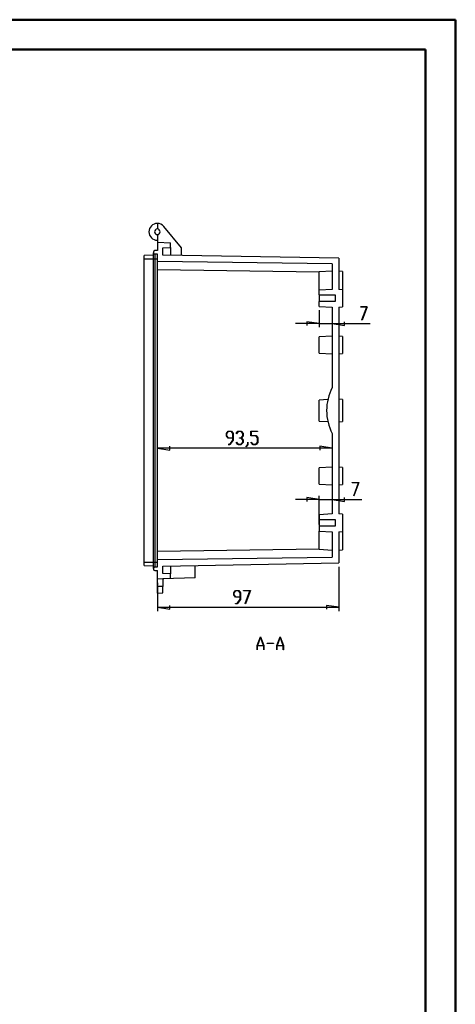
# Model space of a CAD drawing. Units: millimetres. Extents: x 0 to 841, y 0 to 594.
# Drawn here: x 696 to 841, y 265 to 594 of the extents above; entities that cross this region are included whole.
import ezdxf

# ---------------------------------------------------------------- set-up
doc = ezdxf.new("R2010")
doc.units = ezdxf.units.MM
doc.layers.add('LAYER_1', color=179, linetype='Continuous')
doc.layers.add('SLD-0', color=179, linetype='Continuous')

msp = doc.modelspace()

# ---------------------------------------------------------------- linework, layer by layer
at = {"color": 7, "linetype": 'Continuous', "lineweight": 50}
for p, q in [((0.08, 594.04), (841.14, 594.04)), ((841.14, 0.04), (841.14, 594.04)), ((25.08, 584.04), (831.14, 584.04)), ((831.14, 10.04), (831.14, 584.04))]:
    msp.add_line(p, q, dxfattribs=at)
at = {"layer": 'LAYER_1'}
for p, q in [((795.63, 497.05), (795.63, 491.33)), ((809.44, 498.12), (809.44, 498.21)), ((809.44, 498.21), (811.68, 498.21)), ((811.56, 498.12), (809.44, 498.12)), ((809.95, 493.82), (811.56, 498.12)), ((811.68, 498.21), (810.01, 493.77)), ((795.63, 492.58), (791.5, 493.21)), ((791.5, 493.21), (791.5, 491.94)), ((804.13, 491.94), (804.13, 493.21)), ((810.01, 493.77), (809.95, 493.82)), ((795.63, 492.58), (787.69, 492.58)), ((795.63, 492.58), (800, 492.58)), ((800, 492.58), (804.13, 491.94)), ((800, 492.58), (812.67, 492.58)), ((764.66, 455.88), (765.23, 456.64)), ((764.66, 455.11), (764.66, 455.88)), ((765.23, 454.35), (764.66, 455.11)), ((765.25, 456.54), (764.73, 455.84)), ((764.73, 455.84), (764.73, 455.15)), ((764.73, 455.15), (765.25, 454.45)), ((765.23, 456.64), (766.35, 456.64)), ((766.84, 454.35), (765.23, 454.35)), ((766.32, 456.54), (765.25, 456.54)), ((765.25, 454.45), (766.84, 454.45)), ((765.77, 452.26), (766.84, 453.69)), ((766.84, 455.84), (766.32, 456.54)), ((766.35, 456.64), (766.92, 455.88)), ((766.84, 454.45), (766.84, 455.84)), ((766.84, 453.69), (766.84, 454.35)), ((766.92, 455.88), (766.92, 453.66)), ((767.95, 455.9), (768.51, 456.64)), ((768, 455.82), (767.95, 455.9)), ((768.54, 456.54), (768, 455.82)), ((768.51, 456.64), (769.63, 456.64)), ((769.6, 456.54), (768.54, 456.54)), ((769.07, 454.35), (769.07, 454.45)), ((769.07, 454.45), (769.6, 454.45)), ((769.6, 454.35), (769.07, 454.35)), ((770.13, 455.84), (769.6, 456.54)), ((769.6, 454.45), (770.13, 455.15)), ((770.13, 453.66), (769.6, 454.35)), ((769.63, 456.64), (770.2, 455.88)), ((770.2, 455.11), (769.67, 454.4)), ((769.67, 454.4), (770.2, 453.69)), ((770.13, 455.15), (770.13, 455.84)), ((770.2, 455.88), (770.2, 455.11)), ((770.2, 453.69), (770.2, 452.93)), ((772.86, 455.08), (772.86, 456.64)), ((772.86, 456.64), (775.08, 456.64)), ((774.52, 455.08), (772.86, 455.08)), ((775.08, 456.54), (772.94, 456.54)), ((772.94, 456.54), (772.94, 455.18)), ((772.94, 455.18), (774.55, 455.18)), ((775.05, 454.39), (774.52, 455.08)), ((774.55, 455.18), (775.12, 454.42)), ((775.05, 452.96), (775.05, 454.39)), ((775.08, 456.64), (775.08, 456.54)), ((775.12, 454.42), (775.12, 452.93)), ((741.57, 411.35), (741.57, 452.25)), ((741.57, 451), (745.69, 450.36)), ((800, 451), (741.57, 451)), ((745.69, 450.36), (745.69, 451.63)), ((765.24, 452.17), (765.24, 452.26)), ((765.24, 452.26), (765.77, 452.26)), ((765.8, 452.17), (765.24, 452.17)), ((766.92, 453.66), (765.8, 452.17)), ((767.95, 452.91), (768, 452.98)), ((768.51, 452.17), (767.95, 452.91)), ((768, 452.98), (768.54, 452.26)), ((769.63, 452.17), (768.51, 452.17)), ((768.54, 452.26), (769.6, 452.26)), ((769.6, 452.26), (770.13, 452.96)), ((770.2, 452.93), (769.63, 452.17)), ((770.13, 452.96), (770.13, 453.66)), ((771.23, 451.53), (771.77, 452.24)), ((771.28, 451.45), (771.23, 451.53)), ((771.84, 452.2), (771.28, 451.45)), ((771.77, 452.24), (771.77, 452.94)), ((771.77, 452.94), (771.84, 452.94)), ((771.84, 452.94), (771.84, 452.2)), ((772.87, 452.91), (772.92, 452.98)), ((773.43, 452.17), (772.87, 452.91)), ((772.92, 452.98), (773.46, 452.26)), ((774.55, 452.17), (773.43, 452.17)), ((773.46, 452.26), (774.52, 452.26)), ((774.52, 452.26), (775.05, 452.96)), ((775.12, 452.93), (774.55, 452.17)), ((800, 451), (795.88, 451.63)), ((795.88, 451.63), (795.88, 450.36)), ((806.67, 439.41), (806.67, 439.5)), ((806.67, 439.5), (808.92, 439.5)), ((808.8, 439.41), (806.67, 439.41)), ((807.19, 435.1), (808.8, 439.41)), ((808.92, 439.5), (807.25, 435.06)), ((795.63, 433.86), (791.5, 434.5)), ((791.5, 434.5), (791.5, 433.23)), ((795.63, 425.5), (795.63, 435.11)), ((804.13, 433.23), (804.13, 434.5)), ((807.25, 435.06), (807.19, 435.1)), ((795.63, 433.86), (787.69, 433.86)), ((795.63, 433.86), (800, 433.86)), ((800, 433.86), (804.13, 433.23)), ((800, 433.86), (809.91, 433.86)), ((802.19, 411.4), (802.19, 396.6)), ((741.57, 406.04), (741.57, 396.6)), ((767.08, 402.73), (767.65, 403.49)), ((767.08, 401.97), (767.08, 402.73)), ((767.65, 401.21), (767.08, 401.97)), ((767.68, 403.4), (767.16, 402.7)), ((767.16, 402.7), (767.16, 402.01)), ((767.16, 402.01), (767.68, 401.31)), ((767.65, 403.49), (768.77, 403.49)), ((769.27, 401.21), (767.65, 401.21)), ((768.74, 403.4), (767.68, 403.4)), ((767.68, 401.31), (769.27, 401.31)), ((769.27, 402.7), (768.74, 403.4)), ((768.77, 403.49), (769.34, 402.73)), ((769.27, 401.31), (769.27, 402.7)), ((769.27, 400.55), (769.27, 401.21)), ((769.34, 402.73), (769.34, 400.51)), ((770.4, 403.4), (770.4, 403.49)), ((770.4, 403.49), (772.65, 403.49)), ((772.53, 403.4), (770.4, 403.4)), ((770.92, 399.1), (772.53, 403.4)), ((772.65, 403.49), (770.98, 399.05)), ((741.57, 397.85), (745.69, 397.22)), ((741.57, 397.85), (802.19, 397.85)), ((745.69, 397.22), (745.69, 398.49)), ((767.67, 399.03), (767.67, 399.12)), ((767.67, 399.12), (768.2, 399.12)), ((768.23, 399.03), (767.67, 399.03)), ((768.2, 399.12), (769.27, 400.55)), ((769.34, 400.51), (768.23, 399.03)), ((770.98, 399.05), (770.92, 399.1)), ((802.19, 397.85), (798.06, 398.49)), ((798.06, 398.49), (798.06, 397.22)), ((774.91, 385.1), (776, 388)), ((776, 388), (776.08, 388)), ((776.08, 388), (777.17, 385.1)), ((781.47, 385.1), (782.56, 388)), ((782.56, 388), (782.65, 388)), ((782.65, 388), (783.73, 385.1)), ((774.91, 383.63), (774.91, 385.1)), ((777.1, 385.04), (774.98, 385.04)), ((774.98, 385.04), (774.98, 383.63)), ((776.04, 387.89), (775.01, 385.14)), ((775.01, 385.14), (777.08, 385.14)), ((777.08, 385.14), (776.04, 387.89)), ((777.1, 383.63), (777.1, 385.04)), ((777.17, 385.1), (777.17, 383.63)), ((778.23, 385.77), (778.23, 385.86)), ((778.23, 385.86), (780.41, 385.86)), ((780.41, 385.77), (778.23, 385.77)), ((780.41, 385.86), (780.41, 385.77)), ((781.47, 383.63), (781.47, 385.1)), ((783.66, 385.04), (781.55, 385.04)), ((781.55, 385.04), (781.55, 383.63)), ((782.6, 387.89), (781.57, 385.14)), ((781.57, 385.14), (783.64, 385.14)), ((783.64, 385.14), (782.6, 387.89)), ((783.66, 383.63), (783.66, 385.04)), ((783.73, 385.1), (783.73, 383.63)), ((774.98, 383.63), (774.91, 383.63)), ((777.17, 383.63), (777.1, 383.63)), ((781.55, 383.63), (781.47, 383.63)), ((783.73, 383.63), (783.66, 383.63))]:
    msp.add_line(p, q, dxfattribs=at)
at = {"layer": 'SLD-0'}
for p, q in [((741.57, 526.04), (741.57, 524.16)), ((749.69, 517.92), (743.72, 525.03)), ((741.57, 522.29), (741.57, 520.41)), ((741.57, 520.41), (741.57, 519.79)), ((741.57, 519.79), (741.57, 516.98)), ((741.57, 519.79), (745.94, 519.56)), ((745.94, 518), (745.94, 519.56)), ((740.32, 516.47), (740.32, 516.24)), ((740.32, 514.16), (740.32, 516.24)), ((741.57, 516.98), (740.76, 516.93)), ((743.44, 517.91), (745.94, 518)), ((743.44, 515.46), (743.44, 517.91)), ((745.94, 518), (745.94, 515.41)), ((749.69, 515.35), (749.69, 517.92)), ((740.32, 515.37), (737.19, 515.26)), ((737.19, 514.16), (737.19, 515.26)), ((737.19, 412.91), (737.19, 514.16)), ((737.19, 514.16), (740.32, 514.16)), ((740.32, 514.16), (740.76, 514.16)), ((740.32, 412.91), (740.32, 514.16)), ((741.57, 515.73), (740.76, 515.77)), ((740.76, 515.77), (740.76, 514.16)), ((740.76, 514.16), (741.57, 514.16)), ((740.76, 514.16), (740.76, 412.91)), ((741.57, 513.3), (741.57, 515.73)), ((800, 512.49), (741.57, 513.3)), ((741.57, 510.49), (741.57, 513.3)), ((802.19, 514.43), (743.44, 515.46)), ((802.19, 514.43), (802.19, 504.01)), ((741.57, 416.59), (741.57, 510.49)), ((795.63, 509.73), (741.57, 510.49)), ((800, 510.1), (795.63, 509.87)), ((795.63, 503.78), (795.63, 509.87)), ((800, 512.49), (800, 504.01)), ((803.44, 509.99), (802.19, 510.1)), ((803.44, 509.99), (803.44, 503.9)), ((800, 504.01), (795.63, 503.78)), ((795.63, 502.13), (795.63, 503.78)), ((803.44, 503.9), (802.19, 504.01)), ((803.44, 503.9), (803.44, 498.18)), ((795.63, 502.13), (800.94, 502.13)), ((795.63, 502.13), (795.63, 499.94)), ((795.63, 498.3), (795.63, 499.94)), ((800.94, 499.94), (795.63, 499.94)), ((800.94, 502.13), (800.94, 499.94)), ((795.63, 498.3), (800, 498.07)), ((800, 498.07), (800, 471.19)), ((802.19, 498.07), (803.44, 498.18)), ((802.19, 498.07), (802.19, 429.01)), ((800, 488.38), (795.63, 488.15)), ((795.63, 482.67), (795.63, 488.15)), ((803.44, 488.27), (802.19, 488.38)), ((803.44, 488.27), (803.44, 482.55)), ((795.63, 482.67), (800, 482.44)), ((802.19, 482.44), (803.44, 482.55)), ((800, 471.19), (800, 471.19)), ((798.54, 467.21), (795.63, 467.06)), ((795.63, 460.02), (795.63, 467.06)), ((803.44, 467.18), (802.19, 467.29)), ((803.44, 467.18), (803.44, 459.9)), ((795.63, 460.02), (798.54, 459.87)), ((802.19, 459.79), (803.44, 459.9)), ((800, 455.88), (800, 429.01)), ((800, 455.88), (800, 455.88)), ((800, 444.63), (795.63, 444.4)), ((795.63, 438.92), (795.63, 444.4)), ((803.44, 444.52), (802.19, 444.63)), ((803.44, 444.52), (803.44, 438.8)), ((795.63, 438.92), (800, 438.69)), ((802.19, 438.69), (803.44, 438.8)), ((800, 429.01), (795.63, 428.78)), ((795.63, 428.78), (795.63, 427.13)), ((803.44, 428.9), (802.19, 429.01)), ((803.44, 428.9), (803.44, 423.18)), ((795.63, 427.13), (800.94, 427.13)), ((795.63, 427.13), (795.63, 424.94)), ((795.63, 424.94), (795.63, 423.3)), ((800.94, 424.94), (795.63, 424.94)), ((800.94, 427.13), (800.94, 424.94)), ((795.63, 423.3), (800, 423.07)), ((795.63, 417.21), (795.63, 423.3)), ((800, 423.07), (800, 414.59)), ((802.19, 423.07), (803.44, 423.18)), ((802.19, 423.07), (802.19, 412.65)), ((803.44, 423.18), (803.44, 417.09)), ((741.57, 416.59), (795.63, 417.34)), ((741.57, 413.77), (741.57, 416.59)), ((741.57, 413.77), (800, 414.59)), ((795.63, 417.21), (800, 416.98)), ((802.19, 416.98), (803.44, 417.09)), ((737.19, 411.82), (737.19, 412.91)), ((737.19, 412.91), (740.32, 412.91)), ((737.19, 411.82), (740.32, 411.71)), ((740.32, 412.91), (740.76, 412.91)), ((740.32, 410.84), (740.32, 412.91)), ((740.76, 412.91), (740.76, 411.31)), ((740.76, 412.91), (741.57, 412.91)), ((740.76, 411.31), (741.57, 411.35)), ((741.57, 411.35), (741.57, 413.77)), ((743.44, 411.62), (802.19, 412.65)), ((743.44, 409.16), (743.44, 411.62)), ((745.94, 411.66), (745.94, 409.08)), ((754.19, 407.73), (754.19, 411.81)), ((740.32, 410.84), (740.32, 410.61)), ((740.76, 410.14), (741.57, 410.1)), ((741.57, 407.29), (741.57, 410.1)), ((743.56, 409.16), (743.44, 409.16)), ((754.19, 407.73), (743.44, 407.35)), ((745.94, 409.08), (743.56, 409.16)), ((745.94, 407.52), (745.94, 409.08)), ((745.94, 407.52), (741.57, 407.29)), ((741.57, 407.28), (741.57, 407.29)), ((741.57, 407.29), (741.57, 407.29)), ((741.57, 407.29), (741.57, 407.29)), ((741.57, 407.29), (741.57, 407.29)), ((741.57, 407.29), (741.57, 407.29)), ((741.57, 407.29), (741.57, 407.29)), ((741.57, 407.29), (741.57, 407.29)), ((741.57, 407.29), (741.57, 407.29)), ((741.57, 407.27), (741.57, 407.28)), ((741.57, 407.28), (741.57, 407.28)), ((741.57, 407.28), (741.57, 407.28)), ((741.57, 407.28), (741.57, 407.28)), ((741.57, 407.28), (741.57, 407.28)), ((741.57, 407.28), (741.57, 407.28)), ((741.57, 407.28), (741.57, 407.28)), ((741.57, 407.28), (741.57, 407.28)), ((741.57, 407.28), (741.57, 407.28)), ((741.57, 407.26), (741.57, 407.27)), ((741.57, 407.27), (741.57, 407.27)), ((741.57, 407.27), (741.57, 407.27)), ((741.57, 407.27), (741.57, 407.27)), ((741.57, 407.27), (741.57, 407.27)), ((741.57, 407.25), (741.57, 407.26)), ((741.57, 407.26), (741.57, 407.26)), ((741.57, 407.26), (741.57, 407.26)), ((741.57, 407.26), (741.57, 407.26)), ((741.57, 407.26), (741.57, 407.26)), ((741.57, 407.24), (741.57, 407.25)), ((741.57, 407.25), (741.57, 407.25)), ((741.57, 407.25), (741.57, 407.25)), ((741.57, 407.25), (741.57, 407.25)), ((741.57, 407.23), (741.57, 407.24)), ((741.57, 407.24), (741.57, 407.24)), ((741.57, 407.24), (741.57, 407.24)), ((741.57, 407.22), (741.57, 407.23)), ((741.57, 407.23), (741.57, 407.23)), ((741.57, 407.23), (741.57, 407.23)), ((741.57, 407.21), (741.57, 407.22)), ((741.57, 407.22), (741.57, 407.22)), ((741.57, 407.22), (741.57, 407.22)), ((741.57, 407.2), (741.57, 407.21)), ((741.57, 407.21), (741.57, 407.21)), ((741.57, 407.21), (741.57, 407.21)), ((741.57, 407.19), (741.57, 407.2)), ((741.57, 407.2), (741.57, 407.2)), ((741.57, 407.18), (741.57, 407.19)), ((741.57, 407.19), (741.57, 407.19)), ((741.57, 407.19), (741.57, 407.19)), ((741.57, 407.17), (741.57, 407.18)), ((741.57, 407.18), (741.57, 407.18)), ((741.57, 407.16), (741.57, 407.17)), ((741.57, 407.17), (741.57, 407.17)), ((741.57, 407.15), (741.57, 407.16)), ((741.57, 407.16), (741.57, 407.16)), ((741.57, 407.14), (741.57, 407.15)), ((741.57, 407.15), (741.57, 407.15)), ((741.57, 407.13), (741.57, 407.14)), ((741.57, 407.14), (741.57, 407.14)), ((741.57, 407.12), (741.57, 407.13)), ((741.57, 407.13), (741.57, 407.13)), ((741.57, 407.11), (741.57, 407.12)), ((741.57, 407.12), (741.57, 407.12)), ((741.57, 407.1), (741.57, 407.11)), ((741.57, 407.11), (741.57, 407.11)), ((741.57, 407.09), (741.57, 407.1)), ((741.57, 407.1), (741.57, 407.1)), ((741.57, 407.08), (741.57, 407.09)), ((741.57, 407.07), (741.57, 407.08)), ((741.57, 407.08), (741.57, 407.08)), ((741.57, 407.06), (741.57, 407.07)), ((741.57, 407.07), (741.57, 407.07)), ((741.57, 407.05), (741.57, 407.06)), ((741.57, 407.04), (741.57, 407.05)), ((741.57, 407.05), (741.57, 407.05)), ((741.57, 407.03), (741.57, 407.04)), ((741.57, 407.02), (741.57, 407.03)), ((741.57, 407.03), (741.57, 407.03)), ((741.57, 407.01), (741.57, 407.02)), ((741.57, 407), (741.57, 407.01)), ((741.57, 407.01), (741.57, 407.01)), ((741.57, 406.99), (741.57, 407)), ((741.57, 406.98), (741.57, 406.99)), ((741.57, 406.99), (741.57, 406.99)), ((741.57, 406.97), (741.57, 406.98)), ((741.57, 406.96), (741.57, 406.97)), ((741.57, 406.95), (741.57, 406.96)), ((741.57, 406.96), (741.57, 406.96)), ((741.57, 406.94), (741.57, 406.95)), ((741.57, 406.93), (741.57, 406.94)), ((741.57, 406.92), (741.57, 406.93)), ((741.57, 406.93), (741.57, 406.93)), ((741.57, 406.91), (741.57, 406.92)), ((741.57, 406.9), (741.57, 406.91)), ((741.57, 406.89), (741.57, 406.9)), ((741.57, 406.88), (741.57, 406.89)), ((741.57, 406.89), (741.57, 406.89)), ((741.57, 406.87), (741.57, 406.88)), ((741.57, 406.86), (741.57, 406.87)), ((741.57, 406.85), (741.57, 406.86)), ((741.57, 406.84), (741.57, 406.85)), ((741.57, 406.83), (741.57, 406.84)), ((741.57, 406.82), (741.57, 406.83)), ((741.57, 406.83), (741.57, 406.83)), ((741.57, 406.81), (741.57, 406.82)), ((741.57, 406.8), (741.57, 406.81)), ((741.57, 406.79), (741.57, 406.8)), ((741.57, 406.78), (741.57, 406.79)), ((741.57, 406.77), (741.57, 406.78)), ((741.57, 406.76), (741.57, 406.77)), ((741.57, 406.75), (741.57, 406.76)), ((741.57, 406.74), (741.57, 406.75)), ((741.57, 406.73), (741.57, 406.74)), ((741.57, 406.72), (741.57, 406.73)), ((741.57, 406.71), (741.57, 406.72)), ((741.57, 406.7), (741.57, 406.71)), ((741.57, 406.69), (741.57, 406.7)), ((741.57, 406.68), (741.57, 406.69)), ((741.57, 406.67), (741.57, 406.68)), ((741.57, 406.66), (741.57, 406.67)), ((741.57, 406.65), (741.57, 406.66)), ((741.57, 406.64), (741.57, 406.65)), ((741.57, 406.63), (741.57, 406.64)), ((741.57, 406.62), (741.57, 406.63)), ((741.57, 406.61), (741.57, 406.62)), ((741.57, 406.6), (741.57, 406.61)), ((741.57, 406.59), (741.57, 406.6)), ((741.57, 406.58), (741.57, 406.59)), ((741.57, 406.57), (741.57, 406.58)), ((741.57, 406.56), (741.57, 406.57)), ((741.57, 406.55), (741.57, 406.56)), ((741.57, 406.54), (741.57, 406.55)), ((741.57, 406.53), (741.57, 406.54)), ((741.57, 406.52), (741.57, 406.53)), ((741.57, 406.51), (741.57, 406.52)), ((741.57, 406.49), (741.57, 406.51)), ((741.57, 406.48), (741.57, 406.49)), ((741.57, 406.47), (741.57, 406.48)), ((741.57, 406.46), (741.57, 406.47)), ((741.57, 406.45), (741.57, 406.46)), ((741.57, 406.44), (741.57, 406.45)), ((741.57, 406.43), (741.57, 406.44)), ((741.57, 406.41), (741.57, 406.43)), ((741.57, 406.4), (741.57, 406.41)), ((741.57, 406.39), (741.57, 406.4)), ((741.57, 406.38), (741.57, 406.39)), ((741.57, 406.37), (741.57, 406.38)), ((741.57, 406.35), (741.57, 406.37)), ((741.57, 406.34), (741.57, 406.35)), ((741.57, 406.33), (741.57, 406.34)), ((741.57, 406.32), (741.57, 406.33)), ((741.57, 406.31), (741.57, 406.32)), ((741.57, 406.29), (741.57, 406.31)), ((741.57, 406.28), (741.57, 406.29)), ((741.57, 406.27), (741.57, 406.28)), ((741.57, 406.26), (741.57, 406.27)), ((741.57, 406.24), (741.57, 406.26)), ((741.57, 406.23), (741.57, 406.24)), ((741.57, 406.22), (741.57, 406.23)), ((741.57, 406.21), (741.57, 406.22)), ((741.57, 406.19), (741.57, 406.21)), ((741.57, 406.18), (741.57, 406.19)), ((741.57, 406.17), (741.57, 406.18)), ((741.57, 406.15), (741.57, 406.17)), ((741.57, 406.14), (741.57, 406.15)), ((741.57, 406.13), (741.57, 406.14)), ((741.57, 406.12), (741.57, 406.13)), ((741.57, 406.1), (741.57, 406.12)), ((741.57, 406.09), (741.57, 406.1)), ((741.57, 406.07), (741.57, 406.09)), ((741.57, 406.06), (741.57, 406.07)), ((741.57, 406.05), (741.57, 406.06)), ((741.57, 406.03), (741.57, 406.05)), ((741.57, 406.02), (741.57, 406.03)), ((741.57, 406.01), (741.57, 406.02)), ((741.57, 405.99), (741.57, 406.01)), ((741.57, 405.98), (741.57, 405.99)), ((741.57, 405.97), (741.57, 405.98)), ((741.57, 405.95), (741.57, 405.97)), ((741.57, 405.94), (741.57, 405.95)), ((741.57, 405.92), (741.57, 405.94)), ((741.57, 405.91), (741.57, 405.92)), ((741.57, 405.89), (741.57, 405.91)), ((741.57, 405.88), (741.57, 405.89)), ((741.57, 405.87), (741.57, 405.88)), ((741.57, 405.85), (741.57, 405.87)), ((741.57, 405.84), (741.57, 405.85)), ((741.57, 405.82), (741.57, 405.84)), ((741.57, 405.81), (741.57, 405.82)), ((741.57, 405.79), (741.57, 405.81)), ((741.57, 405.78), (741.57, 405.79)), ((741.57, 405.76), (741.57, 405.78)), ((741.57, 405.73), (741.57, 405.76)), ((741.57, 405.7), (741.57, 405.73)), ((741.57, 405.67), (741.57, 405.7)), ((741.57, 405.64), (741.57, 405.67)), ((741.57, 405.61), (741.57, 405.64)), ((741.57, 405.58), (741.57, 405.61)), ((741.57, 405.55), (741.57, 405.58)), ((741.57, 405.52), (741.57, 405.55)), ((741.57, 405.49), (741.57, 405.52)), ((741.57, 405.46), (741.57, 405.49)), ((741.57, 405.43), (741.57, 405.46)), ((741.57, 405.4), (741.57, 405.43)), ((741.57, 405.37), (741.57, 405.4)), ((741.57, 405.33), (741.57, 405.37)), ((741.57, 405.3), (741.57, 405.33)), ((741.57, 405.27), (741.57, 405.3)), ((741.57, 405.24), (741.57, 405.27)), ((741.57, 405.21), (741.57, 405.24)), ((741.57, 405.17), (741.57, 405.21)), ((741.57, 405.14), (741.57, 405.17)), ((741.57, 405.11), (741.57, 405.14)), ((741.57, 405.07), (741.57, 405.11)), ((741.57, 405.04), (741.57, 405.07)), ((741.57, 405.01), (741.57, 405.04)), ((741.57, 404.97), (741.57, 405.01)), ((741.57, 404.94), (741.57, 404.97)), ((741.57, 404.91), (741.57, 404.94)), ((741.57, 404.87), (741.57, 404.91)), ((741.57, 404.84), (741.57, 404.87)), ((741.57, 404.8), (741.57, 404.84)), ((741.57, 404.77), (741.57, 404.8)), ((741.57, 404.73), (741.57, 404.77)), ((742.03, 404.75), (741.57, 404.73)), ((741.57, 402.6), (741.57, 404.73)), ((742.5, 404.76), (742.03, 404.75)), ((742.97, 404.78), (742.5, 404.76)), ((743.44, 404.79), (742.97, 404.78)), ((743.44, 407.39), (743.44, 407.39)), ((743.44, 407.39), (743.44, 407.39)), ((743.44, 407.39), (743.44, 407.39)), ((743.44, 407.39), (743.44, 407.39)), ((743.44, 407.39), (743.44, 407.39)), ((743.44, 407.39), (743.44, 407.38)), ((743.44, 407.38), (743.44, 407.38)), ((743.44, 407.38), (743.44, 407.38)), ((743.44, 407.38), (743.44, 407.38)), ((743.44, 407.38), (743.44, 407.38)), ((743.44, 407.38), (743.44, 407.38)), ((743.44, 407.38), (743.44, 407.38)), ((743.44, 407.38), (743.44, 407.38)), ((743.44, 407.38), (743.44, 407.38)), ((743.44, 407.38), (743.44, 407.38)), ((743.44, 407.38), (743.44, 407.37)), ((743.44, 407.37), (743.44, 407.37)), ((743.44, 407.37), (743.44, 407.37)), ((743.44, 407.37), (743.44, 407.37)), ((743.44, 407.37), (743.44, 407.37)), ((743.44, 407.37), (743.44, 407.37)), ((743.44, 407.37), (743.44, 407.36)), ((743.44, 407.36), (743.44, 407.36)), ((743.44, 407.36), (743.44, 407.36)), ((743.44, 407.36), (743.44, 407.36)), ((743.44, 407.36), (743.44, 407.35)), ((743.44, 407.35), (743.44, 407.35)), ((743.44, 407.35), (743.44, 407.35)), ((743.44, 407.35), (743.44, 407.35)), ((743.44, 407.35), (743.44, 407.34)), ((743.44, 407.34), (743.44, 407.34)), ((743.44, 407.34), (743.44, 407.34)), ((743.44, 407.34), (743.44, 407.33)), ((743.44, 407.33), (743.44, 407.33)), ((743.44, 407.33), (743.44, 407.33)), ((743.44, 407.33), (743.44, 407.33)), ((743.44, 407.33), (743.44, 407.32)), ((743.44, 407.32), (743.44, 407.32)), ((743.44, 407.32), (743.44, 407.32)), ((743.44, 407.32), (743.44, 407.31)), ((743.44, 407.31), (743.44, 407.31)), ((743.44, 407.31), (743.44, 407.3)), ((743.44, 407.3), (743.44, 407.3)), ((743.44, 407.3), (743.44, 407.3)), ((743.44, 407.3), (743.44, 407.29)), ((743.44, 407.29), (743.44, 407.29)), ((743.44, 407.29), (743.44, 407.28)), ((743.44, 407.28), (743.44, 407.28)), ((743.44, 407.28), (743.44, 407.27)), ((743.44, 407.27), (743.44, 407.27)), ((743.44, 407.27), (743.44, 407.27)), ((743.44, 407.27), (743.44, 407.26)), ((743.44, 407.26), (743.44, 407.26)), ((743.44, 407.26), (743.44, 407.25)), ((743.44, 407.25), (743.44, 407.25)), ((743.44, 407.25), (743.44, 407.24)), ((743.44, 407.24), (743.44, 407.24)), ((743.44, 407.24), (743.44, 407.23)), ((743.44, 407.23), (743.44, 407.23)), ((743.44, 407.23), (743.44, 407.22)), ((743.44, 407.22), (743.44, 407.21)), ((743.44, 407.21), (743.44, 407.21)), ((743.44, 407.21), (743.44, 407.2)), ((743.44, 407.2), (743.44, 407.2)), ((743.44, 407.2), (743.44, 407.19)), ((743.44, 407.19), (743.44, 407.19)), ((743.44, 407.19), (743.44, 407.18)), ((743.44, 407.18), (743.44, 407.17)), ((743.44, 407.17), (743.44, 407.17)), ((743.44, 407.17), (743.44, 407.16)), ((743.44, 407.16), (743.44, 407.16)), ((743.44, 407.16), (743.44, 407.15)), ((743.44, 407.15), (743.44, 407.14)), ((743.44, 407.14), (743.44, 407.14)), ((743.44, 407.14), (743.44, 407.13)), ((743.44, 407.13), (743.44, 407.12)), ((743.44, 407.12), (743.44, 407.12)), ((743.44, 407.12), (743.44, 407.11)), ((743.44, 407.11), (743.44, 407.1)), ((743.44, 407.1), (743.44, 407.09)), ((743.44, 407.09), (743.44, 407.09)), ((743.44, 407.09), (743.44, 407.08)), ((743.44, 407.08), (743.44, 407.07)), ((743.44, 407.07), (743.44, 407.07)), ((743.44, 407.07), (743.44, 407.06)), ((743.44, 407.06), (743.44, 407.05)), ((743.44, 407.05), (743.44, 407.04)), ((743.44, 407.04), (743.44, 407.03)), ((743.44, 407.03), (743.44, 407.03)), ((743.44, 407.03), (743.44, 407.02)), ((743.44, 407.02), (743.44, 407.01)), ((743.44, 407.01), (743.44, 407)), ((743.44, 407), (743.44, 406.99)), ((743.44, 406.99), (743.44, 406.99)), ((743.44, 406.99), (743.44, 406.98)), ((743.44, 406.98), (743.44, 406.97)), ((743.44, 406.97), (743.44, 406.96)), ((743.44, 406.96), (743.44, 406.95)), ((743.44, 406.95), (743.44, 406.94)), ((743.44, 406.94), (743.44, 406.94)), ((743.44, 406.94), (743.44, 406.93)), ((743.44, 406.93), (743.44, 406.92)), ((743.44, 406.92), (743.44, 406.91)), ((743.44, 406.91), (743.44, 406.9)), ((743.44, 406.9), (743.44, 406.89)), ((743.44, 406.89), (743.44, 406.88)), ((743.44, 406.88), (743.44, 406.87)), ((743.44, 406.87), (743.44, 406.86)), ((743.44, 406.86), (743.44, 406.85)), ((743.44, 406.85), (743.44, 406.84)), ((743.44, 406.84), (743.44, 406.84)), ((743.44, 406.84), (743.44, 406.83)), ((743.44, 406.83), (743.44, 406.82)), ((743.44, 406.82), (743.44, 406.81)), ((743.44, 406.81), (743.44, 406.8)), ((743.44, 406.8), (743.44, 406.79)), ((743.44, 406.79), (743.44, 406.78)), ((743.44, 406.78), (743.44, 406.77)), ((743.44, 406.77), (743.44, 406.76)), ((743.44, 406.76), (743.44, 406.75)), ((743.44, 406.75), (743.44, 406.74)), ((743.44, 406.74), (743.44, 406.73)), ((743.44, 406.73), (743.44, 406.71)), ((743.44, 406.71), (743.44, 406.7)), ((743.44, 406.7), (743.44, 406.69)), ((743.44, 406.69), (743.44, 406.68)), ((743.44, 406.68), (743.44, 406.67)), ((743.44, 406.67), (743.44, 406.66)), ((743.44, 406.66), (743.44, 406.65)), ((743.44, 406.65), (743.44, 406.64)), ((743.44, 406.64), (743.44, 406.63)), ((743.44, 406.63), (743.44, 406.62)), ((743.44, 406.62), (743.44, 406.61)), ((743.44, 406.61), (743.44, 406.59)), ((743.44, 406.59), (743.44, 406.58)), ((743.44, 406.58), (743.44, 406.57)), ((743.44, 406.57), (743.44, 406.56)), ((743.44, 406.56), (743.44, 406.55)), ((743.44, 406.55), (743.44, 406.54)), ((743.44, 406.54), (743.44, 406.52)), ((743.44, 406.52), (743.44, 406.51)), ((743.44, 406.51), (743.44, 406.5)), ((743.44, 406.5), (743.44, 406.49)), ((743.44, 406.49), (743.44, 406.48)), ((743.44, 406.48), (743.44, 406.46)), ((743.44, 406.46), (743.44, 406.45)), ((743.44, 406.45), (743.44, 406.44)), ((743.44, 406.44), (743.44, 406.43)), ((743.44, 406.43), (743.44, 406.42)), ((743.44, 406.42), (743.44, 406.4)), ((743.44, 406.4), (743.44, 406.39)), ((743.44, 406.39), (743.44, 406.38)), ((743.44, 406.38), (743.44, 406.37)), ((743.44, 406.37), (743.44, 406.35)), ((743.44, 406.35), (743.44, 406.34)), ((743.44, 406.34), (743.44, 406.33)), ((743.44, 406.33), (743.44, 406.31)), ((743.44, 406.31), (743.44, 406.3)), ((743.44, 406.3), (743.44, 406.29)), ((743.44, 406.29), (743.44, 406.28)), ((743.44, 406.28), (743.44, 406.26)), ((743.44, 406.26), (743.44, 406.25)), ((743.44, 406.25), (743.44, 406.24)), ((743.44, 406.24), (743.44, 406.22)), ((743.44, 406.22), (743.44, 406.21)), ((743.44, 406.21), (743.44, 406.2)), ((743.44, 406.2), (743.44, 406.18)), ((743.44, 406.18), (743.44, 406.17)), ((743.44, 406.17), (743.44, 406.16)), ((743.44, 406.16), (743.44, 406.14)), ((743.44, 406.14), (743.44, 406.13)), ((743.44, 406.13), (743.44, 406.12)), ((743.44, 406.12), (743.44, 406.1)), ((743.44, 406.1), (743.44, 406.09)), ((743.44, 406.09), (743.44, 406.07)), ((743.44, 406.07), (743.44, 406.06)), ((743.44, 406.06), (743.44, 406.05)), ((743.44, 406.05), (743.44, 406.03)), ((743.44, 406.03), (743.44, 406.02)), ((743.44, 406.02), (743.44, 406)), ((743.44, 406), (743.44, 405.99)), ((743.44, 405.99), (743.44, 405.98)), ((743.44, 405.98), (743.44, 405.96)), ((743.44, 405.96), (743.44, 405.95)), ((743.44, 405.95), (743.44, 405.93)), ((743.44, 405.93), (743.44, 405.92)), ((743.44, 405.92), (743.44, 405.9)), ((743.44, 405.9), (743.44, 405.89)), ((743.44, 405.89), (743.44, 405.87)), ((743.44, 405.87), (743.44, 405.86)), ((743.44, 405.86), (743.44, 405.84)), ((743.44, 405.84), (743.44, 405.83)), ((743.44, 405.83), (743.44, 405.81)), ((743.44, 405.81), (743.44, 405.8)), ((743.44, 405.8), (743.44, 405.78)), ((743.44, 405.78), (743.44, 405.77)), ((743.44, 405.77), (743.44, 405.75)), ((743.44, 405.75), (743.44, 405.74)), ((743.44, 405.74), (743.44, 405.72)), ((743.44, 405.72), (743.44, 405.71)), ((743.44, 405.71), (743.44, 405.69)), ((743.44, 405.69), (743.44, 405.68)), ((743.44, 405.68), (743.44, 405.66)), ((743.44, 405.66), (743.44, 405.63)), ((743.44, 405.63), (743.44, 405.6)), ((743.44, 405.6), (743.44, 405.57)), ((743.44, 405.57), (743.44, 405.53)), ((743.44, 405.53), (743.44, 405.5)), ((743.44, 405.5), (743.44, 405.47)), ((743.44, 405.47), (743.44, 405.44)), ((743.44, 405.44), (743.44, 405.41)), ((743.44, 405.41), (743.44, 405.37)), ((743.44, 405.37), (743.44, 405.34)), ((743.44, 405.34), (743.44, 405.31)), ((743.44, 405.31), (743.44, 405.27)), ((743.44, 405.27), (743.44, 405.24)), ((743.44, 405.24), (743.44, 405.21)), ((743.44, 405.21), (743.44, 405.17)), ((743.44, 405.17), (743.44, 405.14)), ((743.44, 405.14), (743.44, 405.11)), ((743.44, 405.11), (743.44, 405.07)), ((743.44, 405.07), (743.44, 405.04)), ((743.44, 405.04), (743.44, 405)), ((743.44, 405), (743.44, 404.97)), ((743.44, 404.97), (743.44, 404.93)), ((743.44, 404.93), (743.44, 404.9)), ((743.44, 404.9), (743.44, 404.86)), ((743.44, 404.86), (743.44, 404.83)), ((743.44, 404.83), (743.44, 404.79)), ((743.44, 402.7), (743.44, 404.79)), ((741.57, 402.6), (743.44, 402.7))]:
    msp.add_line(p, q, dxfattribs=at)
for centre, radius, start, end in [((741.57, 523.23), 2.81, 90, 270), ((741.57, 523.23), 2.81, 40, 90), ((741.57, 523.23), 0.938, 90, 270), ((741.57, 523.23), 0.938, 270, 90), ((740.78, 516.47), 0.469, 93, 179.9999), ((740.78, 516.24), 0.469, 180, 267), ((814.7, 463.54), 16.57, 152.4873, 207.5127), ((740.78, 410.84), 0.469, 93, 179.9998), ((740.78, 410.61), 0.469, 180, 267)]:
    msp.add_arc(centre, radius, start, end, dxfattribs=at)

doc.saveas('drawing.dxf')
